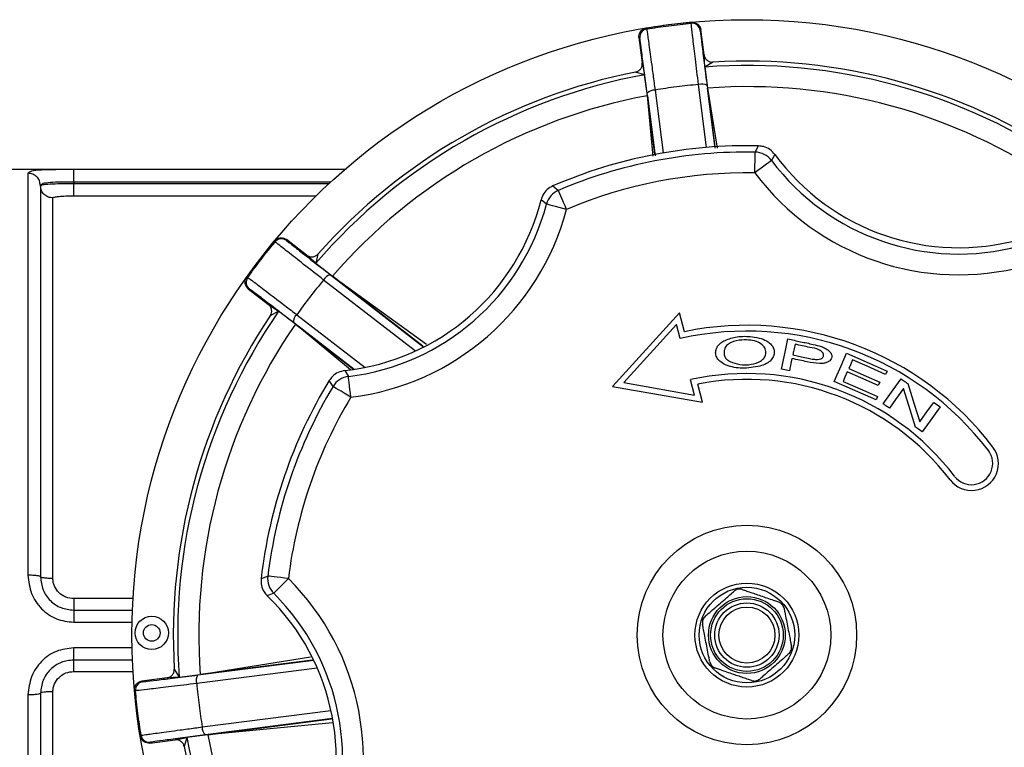
# Model space of a CAD drawing. Units: inches. Extents: x -541 to 1111, y -246 to 169.
# Drawn here: x -464 to -459, y -148 to -144 of the extents above; entities that cross this region are included whole.
import ezdxf

# ---------------------------------------------------------------- set-up
doc = ezdxf.new("R2010")
doc.units = ezdxf.units.IN
doc.header["$MEASUREMENT"] = 0

msp = doc.modelspace()

# ---------------------------------------------------------------- linework, layer by layer
at = {"color": 7, "linetype": 'Continuous', "lineweight": 25}
for p, q in [((-460.8813, -144.4265), (-460.8967, -144.3065)), ((-461.1901, -144.3441), (-461.1747, -144.4641)), ((-460.8781, -144.484), (-460.8813, -144.4265)), ((-461.1747, -144.4641), (-461.1633, -144.5205)), ((-460.8399, -144.4608), (-460.8781, -144.484)), ((-460.8781, -144.484), (-460.8657, -144.5835)), ((-461.1633, -144.5205), (-461.2061, -144.5077)), ((-461.1502, -144.62), (-461.1633, -144.5205)), ((-460.8675, -144.5717), (-460.8306, -144.8615)), ((-460.6394, -144.8868), (-460.6235, -144.8572)), ((-460.5464, -144.8975), (-460.5624, -144.9261)), ((-464.025, -144.9685), (-464.1628, -144.9685)), ((-464.0841, -144.9867), (-464.0841, -146.89)), ((-462.583, -144.9685), (-464.025, -144.9685)), ((-464.025, -145.0453), (-464.0273, -145.0339)), ((-464.0194, -145.0411), (-464.025, -145.0453)), ((-464.025, -145.0453), (-464.0202, -145.0435)), ((-464.025, -145.0453), (-464.025, -146.8976)), ((-464.023, -145.0555), (-464.025, -145.0453)), ((-463.8675, -145.0284), (-463.8675, -145.0349)), ((-461.5973, -145.0465), (-461.5714, -145.0679)), ((-463.966, -146.9052), (-463.966, -145.1039)), ((-461.6281, -145.1332), (-461.6536, -145.1127)), ((-462.7642, -145.3743), (-462.8599, -145.3004)), ((-462.7212, -145.4128), (-462.7642, -145.3743)), ((-462.7106, -145.3693), (-462.7212, -145.4128)), ((-462.7212, -145.4128), (-462.6421, -145.4744)), ((-462.6517, -145.4673), (-462.2097, -145.8095)), ((-463.0407, -145.5344), (-462.9451, -145.6084)), ((-462.9451, -145.6084), (-462.8971, -145.6403)), ((-462.8971, -145.6403), (-462.9364, -145.6614)), ((-462.8175, -145.7013), (-462.8971, -145.6403)), ((-460.9974, -145.6471), (-461.3159, -145.9961)), ((-460.9745, -145.7369), (-460.9974, -145.6471)), ((-461.0115, -145.7035), (-461.2617, -145.9776)), ((-460.9947, -145.7694), (-461.0115, -145.7035)), ((-462.5833, -145.9209), (-462.5666, -145.949)), ((-462.6391, -145.9961), (-462.6567, -145.9675)), ((-461.2617, -145.9776), (-460.9266, -146.0367)), ((-460.9266, -146.0367), (-460.9451, -145.9641)), ((-460.8894, -146.0713), (-460.9113, -145.9852)), ((-461.3159, -145.9961), (-460.8894, -146.0713)), ((-462.9797, -146.9055), (-462.9482, -146.8938)), ((-462.92, -146.9755), (-462.9506, -146.9874)), ((-463.8675, -147.0551), (-463.5896, -147.0551)), ((-463.5896, -147.2913), (-463.8675, -147.2913)), ((-463.28, -147.3621), (-462.7308, -147.2923)), ((-463.391, -147.3346), (-463.3678, -147.3728)), ((-463.4253, -147.376), (-463.5453, -147.3913)), ((-463.3678, -147.3728), (-463.4253, -147.376)), ((-463.3678, -147.3728), (-463.2683, -147.3604)), ((-464.0841, -147.4564), (-464.0841, -149.3597)), ((-464.025, -147.4488), (-464.025, -149.3011)), ((-463.966, -149.2425), (-463.966, -147.4412)), ((-463.3877, -147.6694), (-463.3312, -147.658)), ((-463.3312, -147.658), (-463.3441, -147.7008)), ((-463.2318, -147.6449), (-463.3312, -147.658)), ((-463.5077, -147.6847), (-463.3877, -147.6694))]:
    msp.add_line(p, q, dxfattribs=at)
at = {"color": 8, "linetype": 'Continuous', "lineweight": 25}
for p, q in [((-460.8997, -144.3109), (-460.8982, -144.325)), ((-460.87, -144.8645), (-460.9078, -144.5666)), ((-460.8293, -144.8682), (-460.8657, -144.5835)), ((-460.8657, -144.5835), (-460.8198, -144.8677)), ((-461.1141, -144.8979), (-461.1515, -144.6081)), ((-461.1502, -144.62), (-461.1138, -144.9044)), ((-461.123, -144.9064), (-461.1502, -144.62)), ((-461.1137, -144.593), (-461.0753, -144.8908)), ((-462.578, -144.9693), (-463.8675, -144.9693)), ((-462.6502, -145.0284), (-463.8675, -145.0284)), ((-463.8675, -145.0349), (-462.6573, -145.0349)), ((-463.8675, -145.0937), (-462.719, -145.0937)), ((-462.8589, -145.3056), (-462.8479, -145.3145)), ((-462.2493, -145.8287), (-462.6838, -145.4922)), ((-462.2133, -145.8059), (-462.6421, -145.4744)), ((-462.6421, -145.4744), (-462.1965, -145.796)), ((-462.8108, -145.6564), (-462.4872, -145.906)), ((-462.5397, -145.9153), (-462.8268, -145.6938)), ((-462.8175, -145.7013), (-462.5415, -145.9146)), ((-462.5567, -145.9169), (-462.8175, -145.7013)), ((-463.5865, -147.0009), (-463.8675, -147.0009)), ((-463.8675, -147.1125), (-463.5913, -147.1125)), ((-463.5913, -147.2339), (-463.8675, -147.2339)), ((-463.2683, -147.3604), (-462.7465, -147.2761)), ((-462.7383, -147.2925), (-463.2683, -147.3604)), ((-462.7136, -147.3298), (-463.2851, -147.4025)), ((-463.8675, -147.3455), (-463.5856, -147.3455)), ((-463.5409, -147.3944), (-463.5268, -147.3929)), ((-463.2588, -147.6084), (-462.6488, -147.5297)), ((-462.641, -147.5684), (-463.2437, -147.6461)), ((-463.2318, -147.6449), (-462.6461, -147.5698)), ((-462.6416, -147.5888), (-463.2318, -147.6449))]:
    msp.add_line(p, q, dxfattribs=at)
at = {"color": 7, "linetype": 'Continuous', "lineweight": 25, "flags": 128}
for points in [[(-460.8967, -144.3065), (-460.8979, -144.3083), (-460.8997, -144.3109)], [(-461.1861, -144.3476), (-461.1885, -144.3455), (-461.1901, -144.3441)], [(-460.6411, -144.9851), (-460.6408, -144.9663), (-460.6404, -144.9482), (-460.6402, -144.9315), (-460.6399, -144.9168), (-460.6397, -144.9045), (-460.6395, -144.8952), (-460.6394, -144.8892), (-460.6394, -144.8868)], [(-460.5624, -144.9261), (-460.5644, -144.9275), (-460.5692, -144.9311), (-460.5766, -144.9367), (-460.5864, -144.9441), (-460.5982, -144.9529), (-460.6116, -144.963), (-460.6261, -144.9738), (-460.6411, -144.9851)], [(-461.533, -145.1585), (-461.5403, -145.1412), (-461.5474, -145.1245), (-461.5539, -145.1091), (-461.5597, -145.0955), (-461.5645, -145.0843), (-461.5681, -145.0757), (-461.5705, -145.0702), (-461.5714, -145.0679)], [(-461.533, -145.1585), (-461.5512, -145.1537), (-461.5686, -145.149), (-461.5848, -145.1447), (-461.5991, -145.1409), (-461.6109, -145.1378), (-461.6199, -145.1354), (-461.6257, -145.1338), (-461.6281, -145.1332)], [(-462.8599, -145.3004), (-462.8595, -145.3025), (-462.8589, -145.3056)], [(-463.0355, -145.534), (-463.0386, -145.5343), (-463.0407, -145.5344)], [(-460.5149, -145.9138), (-460.4978, -145.834), (-460.4844, -145.7714)], [(-460.2651, -145.9725), (-460.2324, -145.8978), (-460.2066, -145.839)], [(-460.2066, -145.839), (-460.0991, -145.8861), (-460.0146, -145.9231)], [(-460.4614, -145.8471), (-460.4203, -145.8559), (-460.3881, -145.8628)], [(-460.1784, -145.8702), (-460.1884, -145.8931), (-460.1963, -145.9111)], [(-460.0215, -145.9389), (-460.1094, -145.9004), (-460.1784, -145.8702)], [(-460.4774, -145.9218), (-460.4984, -145.9173), (-460.5149, -145.9138)], [(-460.2032, -145.9267), (-460.2143, -145.9521), (-460.2231, -145.9721)], [(-460.0562, -145.9911), (-460.1385, -145.955), (-460.2032, -145.9267)], [(-460.1963, -145.9111), (-460.114, -145.9471), (-460.0494, -145.9754)], [(-462.5548, -146.0467), (-462.557, -146.028), (-462.5592, -146.0101), (-462.5612, -145.9935), (-462.563, -145.9788), (-462.5644, -145.9667), (-462.5656, -145.9574), (-462.5663, -145.9515), (-462.5666, -145.949)], [(-460.0669, -146.0593), (-460.1779, -146.0107), (-460.2651, -145.9725)], [(-460.2231, -145.9721), (-460.1318, -146.0121), (-460.06, -146.0435)], [(-460.0337, -146.0779), (-459.9861, -146.0117), (-459.9487, -145.9596)], [(-459.9168, -145.9826), (-459.8849, -146.0844), (-459.8598, -146.1643)], [(-462.5548, -146.0467), (-462.5709, -146.037), (-462.5864, -146.0277), (-462.6007, -146.0191), (-462.6134, -146.0115), (-462.6239, -146.0052), (-462.6319, -146.0004), (-462.637, -145.9973), (-462.6391, -145.9961)], [(-459.9371, -146.0064), (-459.9745, -146.0585), (-460.0039, -146.0994)], [(-459.8802, -146.1882), (-459.912, -146.0864), (-459.9371, -146.0064)], [(-460.06, -146.0435), (-460.0639, -146.0524), (-460.0669, -146.0593)], [(-459.8598, -146.1643), (-459.8225, -146.1123), (-459.7931, -146.0715)], [(-459.7931, -146.0715), (-459.7764, -146.0835), (-459.7632, -146.0929)], [(-459.7632, -146.0929), (-459.8108, -146.1592), (-459.8482, -146.2112)], [(-459.8482, -146.2112), (-459.8661, -146.1984), (-459.8802, -146.1882)], [(-462.8506, -146.9058), (-462.8692, -146.9035), (-462.8872, -146.9013), (-462.9038, -146.8993), (-462.9184, -146.8975), (-462.9306, -146.896), (-462.9398, -146.8948), (-462.9458, -146.8941), (-462.9482, -146.8938)], [(-462.8506, -146.9058), (-462.8638, -146.9191), (-462.8766, -146.9319), (-462.8884, -146.9438), (-462.8988, -146.9543), (-462.9075, -146.9629), (-462.9141, -146.9695), (-462.9183, -146.9738), (-462.92, -146.9755)], [(-463.5453, -147.3913), (-463.5435, -147.3926), (-463.5409, -147.3944)], [(-463.5042, -147.6807), (-463.5063, -147.6831), (-463.5077, -147.6847)]]:
    msp.add_lwpolyline(points, dxfattribs=at)
at = {"color": 7, "linetype": 'Continuous', "lineweight": 25}
for centre, radius in [((-460.6786, -147.1732), 2.9134), ((-460.6786, -147.1732), 0.5197), ((-460.6786, -147.1732), 0.3976), ((-460.6786, -147.1732), 0.2461), ((-460.6786, -147.1732), 0.2264), ((-460.6786, -147.1732), 0.1818), ((-460.6786, -147.1732), 0.172), ((-460.6786, -147.1732), 0.1523), ((-460.6786, -147.1732), 0.1326), ((-463.498, -147.163), 0.0787), ((-463.498, -147.163), 0.0394)]:
    msp.add_circle(centre, radius, dxfattribs=at)
for centre, radius, start, end in [((-461.147, -144.3426), 0.0394, 99.3973, 187.2916), ((-460.7899, -143.8725), 0.5641, 229.3275, 229.8684), ((-459.8465, -145.0396), 1.3353, 144.9243, 145.1527), ((-460.9388, -144.3159), 0.0394, 53.1939, 95.1974), ((-460.6786, -147.1732), 2.6966, 55.3561, 94.2439), ((-460.6786, -147.1732), 2.7172, 56.1952, 93.4048), ((-460.6786, -147.1732), 2.6966, 100.3561, 139.2439), ((-460.6786, -147.1732), 2.7172, 101.1952, 138.4048), ((-460.893, -144.6111), 0.0469, 57.0928, 108.4841), ((-460.6786, -147.1732), 2.5965, 55.4665, 94.1335), ((-460.6786, -147.1732), 2.5965, 100.4665, 139.1335), ((-461.1169, -144.6398), 0.0469, 86.1099, 137.5155), ((-460.6786, -147.1732), 2.3167, 88.6369, 113.3631), ((-460.6786, -147.1732), 2.2868, 89.0183, 112.9817), ((-460.6411, -144.9852), 0.0985, 36.9198, 88.9921), ((-459.6756, -144.2603), 1.079, 216.19, 285.81), ((-459.6756, -144.2603), 1.1089, 216.8948, 285.1052), ((-460.6786, -147.1732), 2.1884, 89.0183, 112.9817), ((-459.6756, -144.2603), 1.2073, 216.8948, 285.1052), ((-461.5329, -145.1586), 0.0985, 113.0139, 165.0703), ((-462.6997, -144.8482), 1.079, 276.19, 345.81), ((-462.6997, -144.8482), 1.1089, 276.8948, 345.1052), ((-462.6997, -144.8482), 1.2073, 276.8948, 345.1052), ((-466.3908, -145.9184), 3.5302, 9.8988, 9.9853), ((-462.883, -145.3368), 0.0394, 98.1876, 140.1959), ((-462.6419, -145.5131), 0.0469, 102.0971, 153.479), ((-463.0114, -145.5029), 0.0394, 144.4095, 232.2804), ((-462.7919, -148.6129), 3.1431, 94.5903, 94.6873), ((-460.6786, -147.1732), 2.6966, 145.3561, 184.2439), ((-462.78, -145.6917), 0.0468, 131.0762, 182.5454), ((-460.6786, -147.1732), 2.7172, 146.1952, 183.4048), ((-460.6786, -147.1732), 2.5965, 145.4665, 184.1335), ((-460.6786, -147.1732), 1.4665, 37.3686, 101.6429), ((-460.6786, -147.1732), 1.439, 37.3686, 102.6904), ((-460.6786, -147.1732), 1.2382, 37.3686, 102.4319), ((-460.6786, -147.1732), 2.3167, 148.6369, 173.3631), ((-462.5547, -146.0468), 0.0985, 96.9271, 148.988), ((-460.6786, -147.1732), 1.2106, 37.3686, 101.0841), ((-460.6786, -147.1732), 2.2868, 149.0183, 172.9817), ((-460.6786, -147.1732), 2.1884, 149.0183, 172.9817), ((-459.6147, -146.3608), 0.128, 217.3686, 37.3686), ((-459.6147, -146.3608), 0.1004, 217.3686, 37.3686), ((-462.8505, -146.9058), 0.0985, 173.0136, 225.0682), ((-463.7027, -147.761), 1.2073, 336.8948, 45.1052), ((-463.7027, -147.761), 1.079, 336.19, 45.81), ((-463.7027, -147.761), 1.1089, 336.8948, 45.1052), ((-463.2407, -147.3876), 0.0469, 147.0926, 198.5072), ((-463.5359, -147.4334), 0.0393, 143.1486, 185.2114), ((-466.4786, -151.5668), 5.0483, 54.8907, 54.9511), ((-463.212, -147.6116), 0.0469, 176.0834, 227.521), ((-463.7876, -147.4483), 0.3119, 319.194, 320.1722), ((-463.5092, -147.6417), 0.0394, 189.4036, 277.2895), ((-460.6786, -147.1732), 2.6966, 190.3561, 229.2439), ((-460.6786, -147.1732), 2.5965, 190.4665, 229.1335), ((-460.6786, -147.1732), 2.7172, 191.1952, 228.4048)]:
    msp.add_arc(centre, radius, start, end, dxfattribs=at)
at = {"color": 8, "linetype": 'Continuous', "lineweight": 25}
for centre, radius, start, end in [((-460.9389, -144.3159), 0.0395, 7.3758, 53.1115), ((-462.883, -145.3368), 0.0394, 52.3017, 98.184), ((-463.536, -147.4333), 0.0392, 97.2246, 143.2775)]:
    msp.add_arc(centre, radius, start, end, dxfattribs=at)
at = {"color": 7, "linetype": 'Continuous', "lineweight": 25}
for points, knots in [([(-461.1901, -144.3441), (-461.1902, -144.3397), (-461.1905, -144.3308), (-461.1852, -144.3182), (-461.1765, -144.3081), (-461.1665, -144.3023), (-461.1599, -144.3008), (-461.1575, -144.3003)], [0, 0, 0, 0, 0.219967, 0.439957, 0.659883, 0.879853, 1, 1, 1, 1]), ([(-460.9393, -144.2723), (-460.9755, -144.2759), (-461.0485, -144.2832), (-461.121, -144.2945), (-461.1575, -144.3003)], [0, 0, 0, 0, 0.495824, 1, 1, 1, 1]), ([(-461.1534, -144.3037), (-461.1184, -144.2983), (-461.0483, -144.2873), (-460.9777, -144.2802), (-460.9423, -144.2767)], [0, 0, 0, 0, 0.499104, 1, 1, 1, 1]), ([(-461.1534, -144.3037), (-461.1527, -144.3082), (-461.1511, -144.3171), (-461.1418, -144.3847), (-461.1301, -144.471), (-461.1202, -144.5449), (-461.1153, -144.5815), (-461.1137, -144.593)], [0, 0, 0, 0, 0.258104, 0.516208, 0.774395, 0.929144, 1, 1, 1, 1]), ([(-460.9078, -144.5666), (-460.9129, -144.5253), (-460.923, -144.4425), (-460.9346, -144.3468), (-460.9406, -144.2948), (-460.9423, -144.2783), (-460.9423, -144.2771), (-460.9423, -144.2767)], [0, 0, 0, 0, 0.258493, 0.517004, 0.775387, 0.929778, 1, 1, 1, 1]), ([(-460.9393, -144.2723), (-460.9348, -144.2723), (-460.9259, -144.2724), (-460.9136, -144.2781), (-460.9038, -144.2873), (-460.8984, -144.2974), (-460.8971, -144.3041), (-460.8967, -144.3065)], [0, 0, 0, 0, 0.219981, 0.439953, 0.659942, 0.87992, 1, 1, 1, 1]), ([(-461.1515, -144.6081), (-461.1557, -144.5756), (-461.1647, -144.5058), (-461.1759, -144.4207), (-461.1841, -144.3596), (-461.1854, -144.3516), (-461.1861, -144.3476)], [0, 0, 0, 0, 0.225223, 0.483548, 0.741771, 1, 1, 1, 1]), ([(-460.8982, -144.325), (-460.8982, -144.3254), (-460.8976, -144.3313), (-460.8921, -144.3763), (-460.8817, -144.4595), (-460.8722, -144.5343), (-460.8675, -144.5717)], [0, 0, 0, 0, 0.0231632, 0.3486649, 0.6743309, 1, 1, 1, 1]), ([(-460.8813, -144.4265), (-460.8802, -144.4313), (-460.878, -144.441), (-460.8679, -144.4524), (-460.8549, -144.4602), (-460.8449, -144.4606), (-460.8399, -144.4608)], [0, 0, 0, 0, 0.249865, 0.499806, 0.749782, 1, 1, 1, 1]), ([(-461.2061, -144.5077), (-461.2014, -144.5063), (-461.1918, -144.5034), (-461.1812, -144.4925), (-461.1743, -144.479), (-461.1746, -144.469), (-461.1747, -144.4641)], [0, 0, 0, 0, 0.249774, 0.499852, 0.749767, 1, 1, 1, 1]), ([(-460.9078, -144.5666), (-460.9423, -144.57), (-461.0113, -144.5766), (-461.0796, -144.5876), (-461.1137, -144.593)], [0, 0, 0, 0, 0.500776, 1, 1, 1, 1]), ([(-460.5464, -144.8975), (-460.5538, -144.8892), (-460.5686, -144.8727), (-460.5968, -144.8598), (-460.6156, -144.858), (-460.6235, -144.8572)], [0, 0, 0, 0, 0.368313, 0.736692, 1, 1, 1, 1]), ([(-463.8675, -144.9693), (-463.8966, -144.9693), (-463.9299, -144.9692), (-463.956, -144.97), (-463.9593, -144.9701)], [0, 0, 0, 0, 0.872445, 1, 1, 1, 1]), ([(-463.8675, -145.0284), (-463.8675, -145.0208), (-463.8675, -145.0055), (-463.8675, -144.9862), (-463.8675, -144.9725), (-463.8675, -144.9704), (-463.8675, -144.9693)], [0, 0, 0, 0, 0.249998, 0.499997, 0.749999, 1, 1, 1, 1]), ([(-463.8675, -145.0937), (-463.8675, -145.0923), (-463.8675, -145.0895), (-463.8675, -145.0757), (-463.8675, -145.0569), (-463.8675, -145.0422), (-463.8675, -145.0349)], [0, 0, 0, 0, 0.249982, 0.500015, 0.749999, 1, 1, 1, 1]), ([(-461.5973, -145.0465), (-461.6069, -145.0519), (-461.6263, -145.0627), (-461.6452, -145.0872), (-461.6511, -145.1052), (-461.6536, -145.1127)], [0, 0, 0, 0, 0.368369, 0.736703, 1, 1, 1, 1]), ([(-463.966, -145.1039), (-463.9656, -145.1031), (-463.9649, -145.1015), (-463.9571, -145.0987), (-463.9389, -145.096), (-463.906, -145.0941), (-463.8804, -145.0938), (-463.8675, -145.0937)], [0, 0, 0, 0, 0.1240614, 0.2478168, 0.4972803, 0.748607, 1, 1, 1, 1]), ([(-462.9142, -145.3063), (-462.9372, -145.3345), (-462.9837, -145.3912), (-463.0269, -145.4505), (-463.0487, -145.4804)], [0, 0, 0, 0, 0.495834, 1, 1, 1, 1]), ([(-463.0434, -145.48), (-463.0225, -145.4513), (-462.9807, -145.394), (-462.9357, -145.3391), (-462.9132, -145.3116)], [0, 0, 0, 0, 0.499133, 1, 1, 1, 1]), ([(-462.9142, -145.3063), (-462.911, -145.3032), (-462.9047, -145.297), (-462.8919, -145.2923), (-462.8785, -145.2918), (-462.8675, -145.2952), (-462.8619, -145.299), (-462.8599, -145.3004)], [0, 0, 0, 0, 0.219941, 0.439993, 0.660036, 0.880018, 1, 1, 1, 1]), ([(-462.6838, -145.4922), (-462.7167, -145.4665), (-462.7823, -145.4152), (-462.8582, -145.3556), (-462.8992, -145.3232), (-462.9121, -145.3127), (-462.913, -145.3118), (-462.9132, -145.3116)], [0, 0, 0, 0, 0.258495, 0.517005, 0.775386, 0.929777, 1, 1, 1, 1]), ([(-462.8479, -145.3145), (-462.8476, -145.3148), (-462.843, -145.3186), (-462.8073, -145.3465), (-462.7411, -145.398), (-462.6815, -145.4442), (-462.6517, -145.4673)], [0, 0, 0, 0, 0.023163, 0.348672, 0.674335, 1, 1, 1, 1]), ([(-462.7642, -145.3743), (-462.76, -145.377), (-462.7515, -145.3823), (-462.7364, -145.3832), (-462.7216, -145.3795), (-462.7143, -145.3727), (-462.7106, -145.3693)], [0, 0, 0, 0, 0.249829, 0.499804, 0.749819, 1, 1, 1, 1]), ([(-463.0407, -145.5344), (-463.044, -145.5314), (-463.0505, -145.5253), (-463.0556, -145.5127), (-463.0566, -145.4993), (-463.0537, -145.4882), (-463.05, -145.4824), (-463.0487, -145.4804)], [0, 0, 0, 0, 0.2199836, 0.4399418, 0.6599168, 0.8798877, 1, 1, 1, 1]), ([(-463.0434, -145.48), (-463.0397, -145.4826), (-463.0323, -145.4878), (-462.9779, -145.529), (-462.9086, -145.5817), (-462.8493, -145.627), (-462.82, -145.6494), (-462.8108, -145.6564)], [0, 0, 0, 0, 0.258102, 0.516208, 0.774388, 0.929135, 1, 1, 1, 1]), ([(-462.6838, -145.4922), (-462.7059, -145.519), (-462.7499, -145.5724), (-462.7905, -145.6285), (-462.8108, -145.6564)], [0, 0, 0, 0, 0.50076, 1, 1, 1, 1]), ([(-462.8268, -145.6938), (-462.8527, -145.6738), (-462.9084, -145.6309), (-462.9766, -145.5785), (-463.0256, -145.5412), (-463.0322, -145.5364), (-463.0355, -145.534)], [0, 0, 0, 0, 0.225223, 0.483551, 0.741772, 1, 1, 1, 1]), ([(-462.9364, -145.6614), (-462.9341, -145.6571), (-462.9294, -145.6483), (-462.9295, -145.6331), (-462.9342, -145.6186), (-462.9414, -145.6118), (-462.9451, -145.6084)], [0, 0, 0, 0, 0.249808, 0.499824, 0.749825, 1, 1, 1, 1]), ([(-460.617, -145.9004), (-460.6449, -145.9053), (-460.698, -145.9145), (-460.7627, -145.9032), (-460.802, -145.8825), (-460.82, -145.8637), (-460.8279, -145.8422), (-460.8258, -145.8222), (-460.8182, -145.8051), (-460.8054, -145.7909), (-460.7942, -145.7841), (-460.7882, -145.7805)], [0, 0, 0, 0, 0.26877, 0.513379, 0.609144, 0.688885, 0.756517, 0.82059, 0.875434, 0.933708, 1, 1, 1, 1]), ([(-460.7882, -145.7805), (-460.7702, -145.7736), (-460.7303, -145.7583), (-460.6721, -145.7579), (-460.6221, -145.7652), (-460.5866, -145.7781), (-460.5632, -145.7961), (-460.5517, -145.8152), (-460.5484, -145.8328), (-460.5511, -145.8527), (-460.5639, -145.8729), (-460.5871, -145.8904), (-460.6065, -145.8969), (-460.617, -145.9004)], [0, 0, 0, 0, 0.152615, 0.337168, 0.453357, 0.553393, 0.63466, 0.681913, 0.727851, 0.774028, 0.837942, 0.912192, 1, 1, 1, 1]), ([(-460.6011, -145.8031), (-460.6089, -145.797), (-460.6264, -145.7834), (-460.6624, -145.7761), (-460.7066, -145.7749), (-460.7469, -145.7828), (-460.7763, -145.8011), (-460.786, -145.8203), (-460.7878, -145.8385), (-460.7847, -145.8549), (-460.7742, -145.8694), (-460.764, -145.8755), (-460.7585, -145.8788)], [0, 0, 0, 0, 0.106194, 0.23861, 0.387954, 0.588971, 0.674517, 0.753758, 0.812412, 0.871385, 0.931067, 1, 1, 1, 1]), ([(-460.4844, -145.7714), (-460.4644, -145.7757), (-460.4247, -145.7842), (-460.3718, -145.7952), (-460.3319, -145.8048), (-460.3073, -145.8149), (-460.2914, -145.8247), (-460.2845, -145.8335), (-460.2812, -145.8376)], [0, 0, 0, 0, 0.282086, 0.560897, 0.746352, 0.845962, 0.927983, 1, 1, 1, 1]), ([(-460.4504, -145.7962), (-460.4525, -145.8057), (-460.4561, -145.8227), (-460.4598, -145.8397), (-460.4614, -145.8471)], [0, 0, 0, 0, 0.559991, 1, 1, 1, 1]), ([(-460.3881, -145.8628), (-460.3798, -145.8645), (-460.3651, -145.8673), (-460.3456, -145.8688), (-460.3325, -145.867), (-460.3246, -145.8636), (-460.3201, -145.8602), (-460.317, -145.8559), (-460.315, -145.8501), (-460.3153, -145.8426), (-460.32, -145.8348), (-460.3276, -145.8279), (-460.3472, -145.8172), (-460.3897, -145.8099), (-460.4273, -145.8014), (-460.4504, -145.7962)], [0, 0, 0, 0, 0.108501, 0.190745, 0.249361, 0.275641, 0.298859, 0.320689, 0.342995, 0.37621, 0.412765, 0.456442, 0.506038, 0.695502, 1, 1, 1, 1]), ([(-460.7585, -145.8788), (-460.7435, -145.8842), (-460.711, -145.8959), (-460.6604, -145.8936), (-460.6209, -145.8825), (-460.5986, -145.8651), (-460.5886, -145.8468), (-460.5881, -145.8281), (-460.5934, -145.8126), (-460.5985, -145.8063), (-460.6011, -145.8031)], [0, 0, 0, 0, 0.203235, 0.438524, 0.636366, 0.718781, 0.793232, 0.896579, 0.947557, 1, 1, 1, 1]), ([(-460.2812, -145.8376), (-460.2799, -145.84), (-460.2774, -145.8446), (-460.2759, -145.8522), (-460.2766, -145.8595), (-460.2797, -145.8676), (-460.2866, -145.8758), (-460.2982, -145.8824), (-460.3141, -145.8873), (-460.3466, -145.8884), (-460.3975, -145.8788), (-460.4411, -145.8692), (-460.465, -145.8639)], [0, 0, 0, 0, 0.036068, 0.069082, 0.101516, 0.133752, 0.183362, 0.240723, 0.310911, 0.403441, 0.672614, 1, 1, 1, 1]), ([(-460.2812, -145.8376), (-460.28, -145.84), (-460.2775, -145.8446), (-460.276, -145.8501), (-460.2763, -145.8528), (-460.2764, -145.8531)], [0, 0, 0, 0, 0.492915, 0.944091, 1, 1, 1, 1]), ([(-460.465, -145.8639), (-460.4673, -145.8748), (-460.4714, -145.8941), (-460.4755, -145.9134), (-460.4774, -145.9218)], [0, 0, 0, 0, 0.55999, 1, 1, 1, 1]), ([(-462.5833, -145.9209), (-462.5942, -145.9232), (-462.6159, -145.9278), (-462.6411, -145.9457), (-462.6521, -145.9611), (-462.6567, -145.9675)], [0, 0, 0, 0, 0.368398, 0.736674, 1, 1, 1, 1]), ([(-460.0146, -145.9231), (-460.0159, -145.9261), (-460.0182, -145.9313), (-460.0205, -145.9366), (-460.0215, -145.9389)], [0, 0, 0, 0, 0.560085, 1, 1, 1, 1]), ([(-460.0494, -145.9754), (-460.0506, -145.9783), (-460.0529, -145.9836), (-460.0552, -145.9888), (-460.0562, -145.9911)], [0, 0, 0, 0, 0.5599351, 1, 1, 1, 1]), ([(-459.9487, -145.9596), (-459.9428, -145.9639), (-459.9321, -145.9716), (-459.9215, -145.9792), (-459.9168, -145.9826)], [0, 0, 0, 0, 0.55991, 1, 1, 1, 1]), ([(-460.0039, -146.0994), (-460.0094, -146.0954), (-460.0194, -146.0882), (-460.0294, -146.0811), (-460.0337, -146.0779)], [0, 0, 0, 0, 0.5599, 1, 1, 1, 1]), ([(-464.0841, -146.89), (-464.0808, -146.9195), (-464.0742, -146.9779), (-464.0237, -147.0517), (-463.952, -147.1026), (-463.8955, -147.1093), (-463.8675, -147.1125)], [0, 0, 0, 0, 0.257101, 0.510137, 0.757545, 1, 1, 1, 1]), ([(-464.025, -146.8976), (-464.0259, -146.8966), (-464.0277, -146.8946), (-464.0413, -146.8921), (-464.0609, -146.8904), (-464.0763, -146.8901), (-464.0841, -146.89)], [0, 0, 0, 0, 0.249956, 0.499986, 0.74997, 1, 1, 1, 1]), ([(-464.025, -146.8976), (-464.0226, -146.9185), (-464.0178, -146.96), (-463.9809, -147.0122), (-463.9288, -147.0482), (-463.8879, -147.0528), (-463.8675, -147.0551)], [0, 0, 0, 0, 0.255257, 0.506484, 0.754341, 1, 1, 1, 1]), ([(-463.966, -146.9052), (-463.9737, -146.9051), (-463.9892, -146.9049), (-464.0087, -146.9031), (-464.0224, -146.9006), (-464.0241, -146.8986), (-464.025, -146.8976)], [0, 0, 0, 0, 0.250024, 0.500001, 0.749981, 1, 1, 1, 1]), ([(-463.8675, -147.0009), (-463.8804, -146.9995), (-463.906, -146.9966), (-463.9389, -146.9747), (-463.9571, -146.948), (-463.9649, -146.924), (-463.9656, -146.9115), (-463.966, -146.9052)], [0, 0, 0, 0, 0.25139, 0.502719, 0.752162, 0.875938, 1, 1, 1, 1]), ([(-462.9797, -146.9055), (-462.9799, -146.9165), (-462.9802, -146.9387), (-462.9684, -146.9673), (-462.9558, -146.9815), (-462.9506, -146.9874)], [0, 0, 0, 0, 0.368332, 0.736712, 1, 1, 1, 1]), ([(-460.8763, -147.0843), (-460.8716, -147.0802), (-460.8592, -147.0694), (-460.8238, -147.0386), (-460.787, -147.0067), (-460.7545, -146.9784), (-460.7439, -146.9691), (-460.7391, -146.965)], [0, 0, 0, 0, 0.123699, 0.322786, 0.723123, 0.875609, 1, 1, 1, 1]), ([(-460.7208, -146.9561), (-460.7208, -146.9561), (-460.7274, -146.9574), (-460.7333, -146.9612), (-460.7391, -146.965)], [0, 0, 0, 0, 0.01011, 1, 1, 1, 1]), ([(-460.7005, -146.9575), (-460.7072, -146.9561), (-460.714, -146.9548), (-460.7207, -146.956), (-460.7208, -146.9561)], [0, 0, 0, 0, 0.989702, 1, 1, 1, 1]), ([(-460.7005, -146.9575), (-460.6975, -146.9585), (-460.6879, -146.9618), (-460.6588, -146.9718), (-460.6119, -146.988), (-460.5655, -147.004), (-460.5375, -147.0136), (-460.5303, -147.0161), (-460.5285, -147.0167)], [0, 0, 0, 0, 0.066036, 0.210172, 0.500315, 0.834682, 0.960129, 1, 1, 1, 1]), ([(-463.8675, -147.0009), (-463.8675, -147.0082), (-463.8675, -147.0226), (-463.8675, -147.0404), (-463.8675, -147.0527), (-463.8675, -147.0543), (-463.8675, -147.0551)], [0, 0, 0, 0, 0.25001, 0.500006, 0.749999, 1, 1, 1, 1]), ([(-463.8675, -147.0551), (-463.8675, -147.056), (-463.8675, -147.0577), (-463.8675, -147.0709), (-463.8675, -147.0898), (-463.8675, -147.105), (-463.8675, -147.1125)], [0, 0, 0, 0, 0.249994, 0.499996, 0.749997, 1, 1, 1, 1]), ([(-460.5116, -147.0281), (-460.5117, -147.028), (-460.5162, -147.023), (-460.5224, -147.0198), (-460.5285, -147.0167)], [0, 0, 0, 0, 0.010304, 1, 1, 1, 1]), ([(-460.5027, -147.0464), (-460.505, -147.0399), (-460.5073, -147.0333), (-460.5116, -147.0281), (-460.5116, -147.0281)], [0, 0, 0, 0, 0.989814, 1, 1, 1, 1]), ([(-460.5027, -147.0464), (-460.5015, -147.0526), (-460.4983, -147.0687), (-460.4894, -147.1148), (-460.4801, -147.1626), (-460.4719, -147.2049), (-460.4692, -147.2187), (-460.468, -147.2249)], [0, 0, 0, 0, 0.123703, 0.32279, 0.723127, 0.875611, 1, 1, 1, 1]), ([(-460.8877, -147.1012), (-460.8878, -147.1013), (-460.8899, -147.1077), (-460.8895, -147.1146), (-460.8891, -147.1215)], [0, 0, 0, 0, 0.010236, 1, 1, 1, 1]), ([(-460.8763, -147.0843), (-460.8808, -147.0895), (-460.8853, -147.0948), (-460.8877, -147.1011), (-460.8877, -147.1012)], [0, 0, 0, 0, 0.989702, 1, 1, 1, 1]), ([(-460.8545, -147.3), (-460.8557, -147.2938), (-460.8588, -147.2777), (-460.8677, -147.2316), (-460.877, -147.1839), (-460.8853, -147.1415), (-460.8879, -147.1277), (-460.8891, -147.1215)], [0, 0, 0, 0, 0.123696, 0.322784, 0.723134, 0.87561, 1, 1, 1, 1]), ([(-463.8675, -147.2339), (-463.8955, -147.2372), (-463.952, -147.2438), (-464.0237, -147.2948), (-464.0742, -147.3686), (-464.0808, -147.427), (-464.0841, -147.4564)], [0, 0, 0, 0, 0.242724, 0.490053, 0.743006, 1, 1, 1, 1]), ([(-463.8675, -147.2913), (-463.8675, -147.2905), (-463.8675, -147.2888), (-463.8675, -147.2755), (-463.8675, -147.2566), (-463.8675, -147.2415), (-463.8675, -147.2339)], [0, 0, 0, 0, 0.249994, 0.499996, 0.749997, 1, 1, 1, 1]), ([(-460.4808, -147.2621), (-460.4762, -147.2569), (-460.4716, -147.2517), (-460.4694, -147.2453), (-460.4694, -147.2452)], [0, 0, 0, 0, 0.989773, 1, 1, 1, 1]), ([(-460.4694, -147.2452), (-460.4694, -147.2452), (-460.4672, -147.2388), (-460.4676, -147.2318), (-460.468, -147.2249)], [0, 0, 0, 0, 0.010239, 1, 1, 1, 1]), ([(-463.8675, -147.2913), (-463.8879, -147.2936), (-463.9288, -147.2983), (-463.9809, -147.3342), (-464.0178, -147.3865), (-464.0226, -147.4279), (-464.025, -147.4488)], [0, 0, 0, 0, 0.2459402, 0.4937185, 0.7448289, 1, 1, 1, 1]), ([(-463.8675, -147.3455), (-463.8675, -147.3383), (-463.8675, -147.3238), (-463.8675, -147.306), (-463.8675, -147.2937), (-463.8675, -147.2921), (-463.8675, -147.2913)], [0, 0, 0, 0, 0.250009, 0.500005, 0.749999, 1, 1, 1, 1]), ([(-460.4808, -147.2621), (-460.4856, -147.2663), (-460.498, -147.277), (-460.5334, -147.3078), (-460.5701, -147.3398), (-460.6027, -147.368), (-460.6133, -147.3773), (-460.618, -147.3814)], [0, 0, 0, 0, 0.123699, 0.322786, 0.723123, 0.875609, 1, 1, 1, 1]), ([(-463.4253, -147.376), (-463.4205, -147.3749), (-463.4107, -147.3726), (-463.3994, -147.3625), (-463.3916, -147.3495), (-463.3912, -147.3396), (-463.391, -147.3346)], [0, 0, 0, 0, 0.249931, 0.499863, 0.749814, 1, 1, 1, 1]), ([(-460.8545, -147.3), (-460.8522, -147.3066), (-460.8499, -147.3132), (-460.8456, -147.3183), (-460.8455, -147.3183)], [0, 0, 0, 0, 0.989815, 1, 1, 1, 1]), ([(-460.8455, -147.3183), (-460.8455, -147.3184), (-460.8409, -147.3235), (-460.8347, -147.3266), (-460.8286, -147.3297)], [0, 0, 0, 0, 0.010305, 1, 1, 1, 1]), ([(-460.6567, -147.3889), (-460.6597, -147.3879), (-460.6692, -147.3846), (-460.6983, -147.3746), (-460.7452, -147.3584), (-460.7917, -147.3425), (-460.8196, -147.3328), (-460.8269, -147.3303), (-460.8286, -147.3297)], [0, 0, 0, 0, 0.066038, 0.210136, 0.500288, 0.834711, 0.960161, 1, 1, 1, 1]), ([(-463.966, -147.4412), (-463.9656, -147.435), (-463.9649, -147.4225), (-463.9571, -147.3984), (-463.9389, -147.3718), (-463.906, -147.3498), (-463.8804, -147.3469), (-463.8675, -147.3455)], [0, 0, 0, 0, 0.124068, 0.247838, 0.497281, 0.74861, 1, 1, 1, 1]), ([(-463.5268, -147.3929), (-463.5264, -147.3928), (-463.5205, -147.3922), (-463.4755, -147.3867), (-463.3923, -147.3764), (-463.3175, -147.3669), (-463.28, -147.3621)], [0, 0, 0, 0, 0.023162, 0.348669, 0.674336, 1, 1, 1, 1]), ([(-460.6364, -147.3904), (-460.6363, -147.3903), (-460.6296, -147.3891), (-460.6238, -147.3852), (-460.618, -147.3814)], [0, 0, 0, 0, 0.010304, 1, 1, 1, 1]), ([(-463.5795, -147.4339), (-463.5794, -147.4295), (-463.5794, -147.4206), (-463.5737, -147.4082), (-463.5645, -147.3985), (-463.5543, -147.393), (-463.5476, -147.3918), (-463.5453, -147.3913)], [0, 0, 0, 0, 0.219977, 0.439917, 0.659912, 0.879975, 1, 1, 1, 1]), ([(-463.2851, -147.4025), (-463.3265, -147.4075), (-463.4093, -147.4177), (-463.505, -147.4292), (-463.557, -147.4352), (-463.5735, -147.437), (-463.5747, -147.437), (-463.5751, -147.437)], [0, 0, 0, 0, 0.2584977, 0.5170116, 0.7753907, 0.9297775, 1, 1, 1, 1]), ([(-463.2851, -147.4025), (-463.2818, -147.437), (-463.2751, -147.5059), (-463.2642, -147.5743), (-463.2588, -147.6084)], [0, 0, 0, 0, 0.5007688, 1, 1, 1, 1]), ([(-460.6567, -147.3889), (-460.6499, -147.3903), (-460.6431, -147.3916), (-460.6364, -147.3904), (-460.6364, -147.3904)], [0, 0, 0, 0, 0.989702, 1, 1, 1, 1]), ([(-464.025, -147.4488), (-464.0259, -147.4498), (-464.0277, -147.4518), (-464.0413, -147.4543), (-464.0609, -147.456), (-464.0763, -147.4563), (-464.0841, -147.4564)], [0, 0, 0, 0, 0.2499583, 0.4999904, 0.7499767, 1, 1, 1, 1]), ([(-463.966, -147.4412), (-463.9737, -147.4413), (-463.9892, -147.4416), (-464.0087, -147.4433), (-464.0224, -147.4458), (-464.0241, -147.4478), (-464.025, -147.4488)], [0, 0, 0, 0, 0.250024, 0.500001, 0.749982, 1, 1, 1, 1]), ([(-463.5795, -147.4339), (-463.5759, -147.4701), (-463.5686, -147.5431), (-463.5572, -147.6156), (-463.5515, -147.6521)], [0, 0, 0, 0, 0.495827, 1, 1, 1, 1]), ([(-463.5481, -147.6481), (-463.5535, -147.6131), (-463.5645, -147.543), (-463.5716, -147.4723), (-463.5751, -147.437)], [0, 0, 0, 0, 0.49913, 1, 1, 1, 1]), ([(-463.5481, -147.6481), (-463.5436, -147.6473), (-463.5347, -147.6458), (-463.4671, -147.6364), (-463.3808, -147.6247), (-463.3069, -147.6148), (-463.2703, -147.6099), (-463.2588, -147.6084)], [0, 0, 0, 0, 0.258102, 0.516204, 0.774386, 0.92914, 1, 1, 1, 1]), ([(-463.5077, -147.6847), (-463.5121, -147.6849), (-463.521, -147.6851), (-463.5336, -147.6799), (-463.5437, -147.6711), (-463.5495, -147.6612), (-463.551, -147.6545), (-463.5515, -147.6521)], [0, 0, 0, 0, 0.219959, 0.44, 0.659921, 0.879928, 1, 1, 1, 1]), ([(-463.2437, -147.6461), (-463.2762, -147.6503), (-463.3459, -147.6594), (-463.4311, -147.6706), (-463.4922, -147.6788), (-463.5002, -147.6801), (-463.5042, -147.6807)], [0, 0, 0, 0, 0.225227, 0.483551, 0.741767, 1, 1, 1, 1]), ([(-463.3441, -147.7008), (-463.3455, -147.696), (-463.3484, -147.6865), (-463.3593, -147.6758), (-463.3728, -147.6689), (-463.3827, -147.6692), (-463.3877, -147.6694)], [0, 0, 0, 0, 0.249772, 0.499808, 0.749687, 1, 1, 1, 1])]:
    msp.add_open_spline(points, degree=3, knots=knots, dxfattribs=at)
at = {"color": 8, "linetype": 'Continuous', "lineweight": 25}
for points, knots in [([(-463.9593, -144.9701), (-463.9805, -144.9706), (-464.027, -144.9717), (-464.0739, -144.9765), (-464.0807, -144.9833), (-464.0841, -144.9867)], [0, 0, 0, 0, 0.293499, 0.643953, 1, 1, 1, 1]), ([(-464.0273, -145.0339), (-464.0278, -145.0302), (-464.0295, -145.0188), (-464.0415, -145.003), (-464.0608, -144.9894), (-464.0763, -144.9876), (-464.0841, -144.9867)], [0, 0, 0, 0, 0.14087, 0.427247, 0.713598, 1, 1, 1, 1]), ([(-464.0202, -145.0435), (-464.0186, -145.0426), (-464.0142, -145.04), (-463.9812, -145.0373), (-463.9297, -145.0352), (-463.8884, -145.035), (-463.8675, -145.0349)], [0, 0, 0, 0, 0.167553, 0.445385, 0.720143, 1, 1, 1, 1]), ([(-463.8675, -145.0284), (-463.888, -145.0284), (-463.9289, -145.0286), (-463.9805, -145.0306), (-464.0134, -145.0343), (-464.0178, -145.0393), (-464.0194, -145.0411)], [0, 0, 0, 0, 0.27842, 0.558922, 0.843196, 1, 1, 1, 1]), ([(-463.966, -145.1039), (-463.9737, -145.103), (-463.9892, -145.1013), (-464.0085, -145.0876), (-464.0208, -145.0714), (-464.0224, -145.0596), (-464.023, -145.0555)], [0, 0, 0, 0, 0.282032, 0.564018, 0.84602, 1, 1, 1, 1])]:
    msp.add_open_spline(points, degree=3, knots=knots, dxfattribs=at)

doc.saveas('drawing.dxf')
